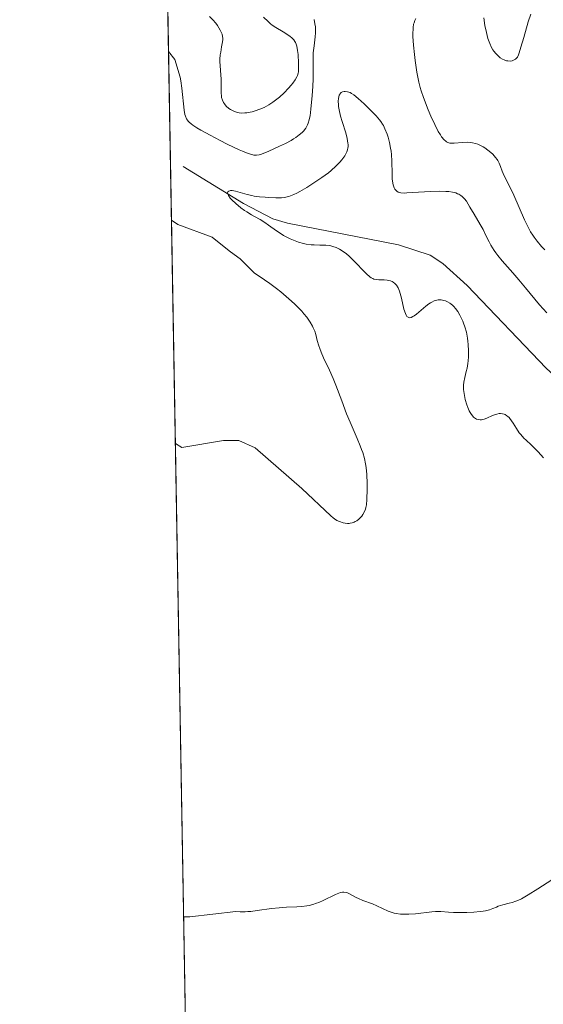
# Model space of a CAD drawing. Units: metres. Extents: x 622061 to 625543, y 4673975 to 4676349.
# Drawn here: x 622061 to 622141, y 4674836 to 4674987 of the extents above; entities that cross this region are included whole.
import ezdxf

# ---------------------------------------------------------------- set-up
doc = ezdxf.new("R2010")
doc.units = ezdxf.units.M
doc.header["$MEASUREMENT"] = 0
for name, color, linetype, lineweight in [('Comarca CxS', 21, 'Continuous', 0), ('Comunidad Autónoma CxS', 142, 'Continuous', 0), ('Corriente natural lineal', 142, 'Continuous', 13), ('Curva de nivel normal', 30, 'Continuous', 0), ('Espacio natural protegido CxS', 121, 'Continuous', 0), ('Matorral CxS', 135, 'Continuous', 0), ('Municipio CxS', 4, 'Continuous', 0), ('Provincia CxS', 1, 'Continuous', 0)]:
    doc.layers.add(name, color=color, linetype=linetype, lineweight=lineweight)

# ---------------------------------------------------------------- blocks, each defined once
blk = doc.blocks.new('*U16')
at = {"layer": 'Espacio natural protegido CxS', "color": 121, "linetype": 'Continuous', "lineweight": 0, "flags": 128}
blk.add_lwpolyline([(622096.7038999998, 4674218.436899999), (622063.4319951229, 4676135.312282498)], dxfattribs=at)

msp = doc.modelspace()

# ---------------------------------------------------------------- linework, layer by layer
at = {"layer": 'Comarca CxS', "color": 21, "linetype": 'Continuous', "lineweight": 0, "flags": 128}
msp.add_lwpolyline([(622156.9446999992, 4673975.944900001), (622100.930000906, 4673974.959983266), (622099.2643000009, 4674070.927800001), (622096.7038999998, 4674218.436899999), (622063.4319951229, 4676135.312282498), (622060.7800009055, 4676288.099983237), (622333.9110707263, 4676292.904943395), (623501.2596999992, 4676313.441100001), (625499.2500009305, 4676348.589983237), (625540.5200009309, 4674035.439983263)], close=True, dxfattribs=at)
at = {"layer": 'Comunidad Autónoma CxS', "color": 142, "linetype": 'Continuous', "lineweight": 0, "flags": 128}
msp.add_lwpolyline([(622156.9446999992, 4673975.944900001), (622100.930000906, 4673974.959983266), (622099.2643000009, 4674070.927800001), (622096.7038999998, 4674218.436899999), (622063.4319951229, 4676135.312282498), (622060.7800009055, 4676288.099983237), (622333.9110707263, 4676292.904943395), (623501.2596999992, 4676313.441100001), (625499.2500009305, 4676348.589983237), (625540.5200009309, 4674035.439983263)], close=True, dxfattribs=at)
at = {"layer": 'Corriente natural lineal', "color": 142, "linetype": 'Continuous', "lineweight": 13}
msp.add_polyline3d([(622085.6601, 4674964.140100001, 307.7044000000024), (622094.8501000004, 4674958.4801, 307.0746000000072), (622099.3400999998, 4674956.170100001, 306.5892000000022), (622101.5601000005, 4674955.4901, 306.0347000000039), (622118.4901000002, 4674952.1601, 304.0782000000036), (622123.2801000001, 4674950.620100001, 303.8852999999945), (622125.2401000002, 4674949.350099999, 303.7930999999954), (622128.9401000004, 4674945.9801, 303.9187999999995), (622140.9801000003, 4674933.370100001, 303.4038), (622145.5201000003, 4674929.200099999, 303.4582999999984), (622149.7701000003, 4674926.5601, 303.0329999999958), (622170.2600999996, 4674918.050100001, 302.0497000000032), (622172.3901000004, 4674916.7601, 301.9814999999944)], dxfattribs=at)
at = {"layer": 'Curva de nivel normal', "color": 30, "linetype": 'Continuous', "lineweight": 0, "flags": 128}
for points, elevation in [([(622097.9199999999, 4674986.9101), (622098.5999999996, 4674986.210100001), (622098.9800000006, 4674985.870100001), (622099.2300000006, 4674985.6801), (622099.7999999998, 4674985.300100001), (622100.9100000003, 4674984.6501), (622101.4800000006, 4674984.290100001), (622102, 4674983.920100001), (622102.2199999997, 4674983.7301), (622102.4100000003, 4674983.540100001), (622102.5199999996, 4674983.420100001), (622102.7000000002, 4674983.170100001), (622102.7800000003, 4674983.040100001), (622102.9000000004, 4674982.7601), (622102.9900000002, 4674982.470100001), (622103.1100000005, 4674981.780099999), (622103.1699999999, 4674981.1801), (622103.25, 4674979.870100001), (622103.25, 4674979.0001), (622103.2199999997, 4674978.540100001), (622103.1900000004, 4674978.350099999), (622103.0899999999, 4674978.0001), (622103, 4674977.780099999), (622102.7400000002, 4674977.3301), (622102.3600000005, 4674976.8101), (622102.1299999999, 4674976.520099999), (622101.7400000002, 4674976.0701), (622101.04, 4674975.340100001), (622100.3399999999, 4674974.690099999), (622099.9600000001, 4674974.370100001), (622099.3600000005, 4674973.920100001), (622098.7100000001, 4674973.5001), (622098.3799999999, 4674973.3101), (622098.0300000003, 4674973.140100001), (622097.3300000001, 4674972.840100001), (622096.6299999999, 4674972.600099999), (622096.1799999997, 4674972.470100001), (622095.8899999997, 4674972.4001), (622095.3600000005, 4674972.3101), (622095.0899999999, 4674972.280099999), (622094.5999999996, 4674972.270099999), (622094.1900000004, 4674972.3101), (622093.9400000004, 4674972.360099999), (622093.4900000002, 4674972.5001), (622093.0800000001, 4674972.690099999), (622092.8899999997, 4674972.790100001), (622092.6200000001, 4674972.9801), (622092.25, 4674973.3101), (622091.9500000002, 4674973.670100001), (622091.8200000003, 4674973.870100001), (622091.6600000003, 4674974.220100001), (622091.54, 4674974.620100001), (622091.5, 4674974.840100001), (622091.4600000001, 4674975.3301), (622091.4600000001, 4674976.460100001), (622091.4500000002, 4674977.4101), (622091.4100000003, 4674978.0801), (622091.2999999998, 4674979.460100001), (622091.2699999996, 4674980.140100001), (622091.2800000003, 4674980.4801), (622091.3300000001, 4674981.140100001), (622091.3899999997, 4674981.5601), (622091.5300000003, 4674982.350099999), (622091.6699999999, 4674983.120100001), (622091.7100000001, 4674983.5001), (622091.7100000001, 4674983.670100001), (622091.6900000004, 4674983.920100001), (622091.5999999996, 4674984.300100001), (622091.5300000003, 4674984.5001), (622091.3200000003, 4674984.920100001), (622090.9100000003, 4674985.600099999), (622090.6399999997, 4674985.950099999), (622090.1900000004, 4674986.4801), (622089.6799999997, 4674986.970100001)], 315), ([(622138.6100000005, 4674987.3301), (622138.25, 4674986.1601), (622137.5599999996, 4674983.790100001), (622137.1299999999, 4674982.3201), (622136.8600000005, 4674981.440099999), (622136.7400000002, 4674981.140100001), (622136.5800000001, 4674980.8101), (622136.4900000002, 4674980.690099999), (622136.2999999998, 4674980.5001), (622136.0899999999, 4674980.370100001), (622135.9699999997, 4674980.3201), (622135.7800000003, 4674980.2501), (622135.4600000001, 4674980.200099999), (622135.1200000001, 4674980.210100001), (622134.9400000004, 4674980.2401), (622134.5700000003, 4674980.370100001), (622134.3200000003, 4674980.4901), (622133.9800000006, 4674980.710100001), (622133.8200000003, 4674980.8301), (622133.4600000001, 4674981.170100001), (622133.2800000003, 4674981.350099999), (622132.9900000002, 4674981.720100001), (622132.8499999996, 4674981.9301), (622132.6500000004, 4674982.280099999), (622132.3700000001, 4674982.890100001), (622132.0999999996, 4674983.6501), (622131.9800000006, 4674984.090100001), (622131.8600000005, 4674984.5701), (622131.6399999997, 4674985.640100001), (622131.4500000002, 4674986.790100001)], 315), ([(622083.4562999997, 4674981.660499999), (622084.4299999997, 4674980.4301), (622085.2199999997, 4674977.7501), (622085.3200000003, 4674977.200099999), (622085.4900000002, 4674976.040100001), (622085.8399999999, 4674972.7301), (622085.9400000004, 4674972.0601), (622086.0199999996, 4674971.780099999), (622086.1799999997, 4674971.4001), (622086.3399999999, 4674971.170100001), (622086.4299999997, 4674971.050100001), (622086.5999999996, 4674970.880100001), (622086.9000000004, 4674970.620100001), (622087.1600000003, 4674970.4301), (622087.7800000003, 4674970.020099999), (622088.3700000001, 4674969.6801), (622089.7699999996, 4674968.890100001), (622091.3300000001, 4674968.0801), (622092.3600000005, 4674967.550100001), (622094.1900000004, 4674966.6801), (622094.7300000006, 4674966.440099999), (622095.5599999996, 4674966.100099999), (622096.1399999997, 4674965.9301), (622096.4199999999, 4674965.870100001), (622096.5800000001, 4674965.860099999), (622096.8499999996, 4674965.860099999), (622097.2400000002, 4674965.920100001), (622097.4699999997, 4674965.970100001), (622097.8700000001, 4674966.110099999), (622098.7199999997, 4674966.450099999), (622100.3600000005, 4674967.200099999), (622101.2599999999, 4674967.640100001), (622102.1100000005, 4674968.100099999), (622102.4800000006, 4674968.3201), (622102.8200000003, 4674968.530099999), (622103.3700000001, 4674968.9301), (622103.79, 4674969.300100001), (622104.0099999999, 4674969.530099999), (622104.3499999996, 4674969.9901), (622104.6100000005, 4674970.460100001), (622104.7199999997, 4674970.7301), (622104.8700000001, 4674971.2301), (622105, 4674971.880100001), (622105.0599999996, 4674972.280099999), (622105.1399999997, 4674972.9101), (622105.29, 4674974.370100001), (622105.3799999999, 4674975.5801), (622105.4600000001, 4674977.350099999), (622105.4699999997, 4674978.920100001), (622105.4699999997, 4674980.6801), (622105.5, 4674981.460100001), (622105.6100000005, 4674982.530099999), (622105.79, 4674983.870100001), (622105.8300000001, 4674984.520099999), (622105.8300000001, 4674985.110099999), (622105.8099999996, 4674985.4001), (622105.75, 4674985.860099999), (622105.6100000005, 4674986.550100001)], 310), ([(622121.1299999999, 4674986.700099999), (622120.9699999997, 4674986.390100001), (622120.8399999999, 4674986.020099999), (622120.7800000003, 4674985.8101), (622120.7100000001, 4674985.300100001), (622120.6900000004, 4674985.0101), (622120.6699999999, 4674984.520099999), (622120.6799999997, 4674983.950099999), (622120.7699999996, 4674982.640100001), (622120.9100000003, 4674981.210100001), (622121.0300000003, 4674980.2601), (622121.29, 4674978.5101), (622121.5700000003, 4674977.0001), (622121.7699999996, 4674976.1801), (622121.9199999999, 4674975.670100001), (622122.2800000003, 4674974.620100001), (622122.9900000002, 4674972.780099999), (622123.4000000004, 4674971.8201), (622123.9900000002, 4674970.5101), (622124.5300000003, 4674969.4801), (622124.8499999996, 4674968.940099999), (622125.0499999998, 4674968.6501), (622125.4299999997, 4674968.1801), (622125.6699999999, 4674967.960100001), (622125.79, 4674967.880100001), (622125.9900000002, 4674967.780099999), (622126.3200000003, 4674967.6801), (622126.5199999996, 4674967.6601), (622126.9800000006, 4674967.670100001), (622128.2400000002, 4674967.800100001), (622128.9800000006, 4674967.8201), (622129.5099999999, 4674967.780099999), (622129.7699999996, 4674967.7401), (622130.1799999997, 4674967.640100001), (622130.5800000001, 4674967.5101), (622130.8499999996, 4674967.4001), (622131.3700000001, 4674967.120100001), (622131.6200000001, 4674966.970100001), (622132.0999999996, 4674966.630100001), (622132.5499999998, 4674966.2601), (622132.8200000003, 4674966.0001), (622133.2699999996, 4674965.4901), (622133.4800000006, 4674965.210100001), (622133.5899999999, 4674965.020099999), (622133.79, 4674964.6501), (622134.0199999996, 4674964.120100001), (622134.2699999996, 4674963.4001), (622134.4199999999, 4674963.040100001), (622134.8399999999, 4674962.170100001), (622135.5999999996, 4674960.710100001), (622136.0599999996, 4674959.7401), (622137.6799999997, 4674956.0101), (622138.29, 4674954.7601), (622138.5999999996, 4674954.190099999), (622138.9199999999, 4674953.670100001), (622139.1399999997, 4674953.340100001), (622139.5800000001, 4674952.7401), (622140.2699999996, 4674951.920100001), (622140.75, 4674951.4101)], 310), ([(622141.0700000003, 4674941.8201), (622139.9699999997, 4674943.050100001), (622139.2400000002, 4674943.9101), (622137.8200000003, 4674945.640100001), (622136.8200000003, 4674946.850099999), (622135.8899999997, 4674947.920100001), (622134.2699999996, 4674949.7401), (622133.5999999996, 4674950.550100001), (622133.3099999996, 4674950.950099999), (622133.04, 4674951.340100001), (622132.5599999996, 4674952.130100001), (622132.2800000003, 4674952.6601), (622131.75, 4674953.710100001), (622131.3499999996, 4674954.5101), (622130.9100000003, 4674955.300100001), (622129.9900000002, 4674956.850099999), (622129.3399999999, 4674957.940099999), (622128.8200000003, 4674958.8301), (622128.5199999996, 4674959.220100001), (622128.1699999999, 4674959.5701), (622127.9699999997, 4674959.720100001), (622127.6500000004, 4674959.9001), (622127.4800000006, 4674959.9801), (622127.1900000004, 4674960.090100001), (622126.7000000002, 4674960.220100001), (622126.1200000001, 4674960.300100001), (622125.7000000002, 4674960.3301), (622124.7800000003, 4674960.360099999), (622123.3200000003, 4674960.3201), (622120.6600000003, 4674960.140100001), (622119.7400000002, 4674960.090100001), (622119.3799999999, 4674960.0801), (622118.8399999999, 4674960.120100001), (622118.5800000001, 4674960.170100001), (622118.4400000004, 4674960.220100001), (622118.2100000001, 4674960.360099999), (622118.0099999999, 4674960.550100001), (622117.9299999997, 4674960.670100001), (622117.8099999996, 4674960.890100001), (622117.6600000003, 4674961.3201), (622117.5599999996, 4674961.880100001), (622117.5300000003, 4674962.220100001), (622117.4900000002, 4674963.030099999), (622117.4500000002, 4674964.950099999), (622117.3899999997, 4674965.950099999), (622117.3399999999, 4674966.440099999), (622117.2800000003, 4674966.9101), (622117.0999999996, 4674967.790100001), (622116.8899999997, 4674968.5801), (622116.7300000006, 4674969.0601), (622116.4100000003, 4674969.870100001), (622116.1799999997, 4674970.350099999), (622116.0599999996, 4674970.5701), (622115.7999999998, 4674970.970100001), (622115.5899999999, 4674971.2401), (622115.0499999998, 4674971.860099999), (622114.5099999999, 4674972.4301), (622113.2400000002, 4674973.670100001), (622112.3499999996, 4674974.4801), (622111.6699999999, 4674975.040100001), (622111.3099999996, 4674975.270099999), (622111.0999999996, 4674975.380100001), (622110.7199999997, 4674975.5101), (622110.3600000005, 4674975.550100001), (622110.1900000004, 4674975.550100001), (622109.9500000002, 4674975.4901), (622109.75, 4674975.380100001), (622109.6600000003, 4674975.300100001), (622109.5800000001, 4674975.210100001), (622109.4600000001, 4674974.9901), (622109.3799999999, 4674974.720100001), (622109.3499999996, 4674974.5101), (622109.3099999996, 4674974.0601), (622109.3200000003, 4674973.540100001), (622109.3399999999, 4674973.2501), (622109.4199999999, 4674972.7401), (622109.6500000004, 4674971.780099999), (622109.8899999997, 4674970.9801), (622110.4299999997, 4674969.2301), (622110.6500000004, 4674968.4001), (622110.7300000006, 4674968.030099999), (622110.7800000003, 4674967.700099999), (622110.7999999998, 4674967.5001), (622110.7999999998, 4674967.130100001), (622110.7800000003, 4674966.960100001), (622110.7199999997, 4674966.6501), (622110.6100000005, 4674966.350099999), (622110.5199999996, 4674966.1601), (622110.29, 4674965.770099999), (622109.8200000003, 4674965.130100001), (622109.5199999996, 4674964.770099999), (622108.9500000002, 4674964.1801), (622108.2199999997, 4674963.530099999), (622107.79, 4674963.1801), (622106.7800000003, 4674962.4301), (622106.0499999998, 4674961.920100001), (622104.5300000003, 4674960.940099999), (622103.4600000001, 4674960.3301), (622102.9699999997, 4674960.0701), (622102.5300000003, 4674959.860099999), (622102.2599999999, 4674959.7501), (622101.7699999996, 4674959.5701), (622101.54, 4674959.5001), (622101.0999999996, 4674959.4101), (622100.6699999999, 4674959.350099999), (622100.3899999997, 4674959.340100001), (622099.7800000003, 4674959.340100001), (622098.7300000006, 4674959.380100001), (622098.1699999999, 4674959.4301), (622097.3200000003, 4674959.5101), (622096.5099999999, 4674959.620100001), (622096.1299999999, 4674959.690099999), (622095.4500000002, 4674959.840100001), (622094.3399999999, 4674960.170100001), (622093.6600000003, 4674960.360099999), (622093.1200000001, 4674960.440099999), (622092.8899999997, 4674960.440099999), (622092.6299999999, 4674960.380100001), (622092.4699999997, 4674960.2401), (622092.4500000002, 4674960.130100001), (622092.4600000001, 4674960.0101), (622092.4900000002, 4674959.9101), (622092.5999999996, 4674959.700099999), (622092.8600000005, 4674959.3201), (622093.0999999996, 4674959.050100001), (622093.6799999997, 4674958.4801), (622094.4600000001, 4674957.840100001), (622095.0199999996, 4674957.440099999), (622095.3799999999, 4674957.190099999), (622096.0800000001, 4674956.7601), (622096.5499999998, 4674956.4901), (622097.4199999999, 4674956.020099999), (622098.1299999999, 4674955.5801), (622098.6600000003, 4674955.200099999), (622099.8899999997, 4674954.3101), (622100.5899999999, 4674953.850099999), (622100.9500000002, 4674953.630100001), (622101.2800000003, 4674953.440099999), (622101.9500000002, 4674953.100099999), (622102.4699999997, 4674952.870100001), (622103.2599999999, 4674952.590100001), (622104.0300000003, 4674952.370100001), (622104.4100000003, 4674952.290100001), (622105.1500000004, 4674952.200099999), (622105.6200000001, 4674952.1601), (622106.5099999999, 4674952.140100001), (622107.4299999997, 4674952.110099999), (622107.9199999999, 4674952.0601), (622108.1500000004, 4674952.020099999), (622108.4900000002, 4674951.940099999), (622108.9900000002, 4674951.770099999), (622109.4800000006, 4674951.540100001), (622109.7199999997, 4674951.390100001), (622109.9699999997, 4674951.2301), (622110.4800000006, 4674950.850099999), (622110.9900000002, 4674950.4101), (622111.3399999999, 4674950.090100001), (622112.04, 4674949.380100001), (622113.0800000001, 4674948.2501), (622113.5899999999, 4674947.7401), (622114.0899999999, 4674947.3201), (622114.3300000001, 4674947.1601), (622114.5800000001, 4674947.030099999), (622114.7400000002, 4674946.970100001), (622115.0499999998, 4674946.880100001), (622115.5, 4674946.8301), (622116.2999999998, 4674946.8301), (622116.7599999999, 4674946.8101), (622116.9699999997, 4674946.770099999), (622117.2599999999, 4674946.690099999), (622117.5300000003, 4674946.5701), (622117.6699999999, 4674946.4901), (622117.9000000004, 4674946.3101), (622118.0099999999, 4674946.210100001), (622118.1699999999, 4674946.0101), (622118.4100000003, 4674945.630100001), (622118.6299999999, 4674945.110099999), (622118.7300000006, 4674944.790100001), (622118.9199999999, 4674944.030099999), (622119.2999999998, 4674942.380100001), (622119.5199999996, 4674941.710100001), (622119.6399999997, 4674941.450099999), (622119.7699999996, 4674941.270099999), (622119.9299999997, 4674941.140100001), (622120.0700000003, 4674941.090100001), (622120.1900000004, 4674941.0801), (622120.4199999999, 4674941.130100001), (622120.6699999999, 4674941.2501), (622120.8499999996, 4674941.360099999), (622121.2400000002, 4674941.640100001), (622122.6600000003, 4674942.840100001), (622123.1200000001, 4674943.190099999), (622123.3399999999, 4674943.340100001), (622123.54, 4674943.460100001), (622123.9299999997, 4674943.6501), (622124.29, 4674943.7501), (622124.5099999999, 4674943.780099999), (622124.9500000002, 4674943.780099999), (622125.3899999997, 4674943.710100001), (622125.6100000005, 4674943.640100001), (622125.9400000004, 4674943.5101), (622126.2800000003, 4674943.3101), (622126.4500000002, 4674943.1801), (622126.7599999999, 4674942.920100001), (622126.9100000003, 4674942.7601), (622127.1399999997, 4674942.5001), (622127.4900000002, 4674942.040100001), (622127.8200000003, 4674941.4801), (622127.9900000002, 4674941.170100001), (622128.2599999999, 4674940.5601), (622128.3899999997, 4674940.220100001), (622128.5700000003, 4674939.700099999), (622128.8099999996, 4674938.850099999), (622128.9900000002, 4674937.950099999), (622129.0499999998, 4674937.4801), (622129.0999999996, 4674937.0101), (622129.1399999997, 4674936.050100001), (622129.1200000001, 4674935.110099999), (622129.0700000003, 4674934.5001), (622129.0300000003, 4674934.110099999), (622128.9100000003, 4674933.380100001), (622128.7999999998, 4674932.870100001), (622128.5800000001, 4674931.950099999), (622128.4500000002, 4674931.2601), (622128.4000000004, 4674930.770099999), (622128.3899999997, 4674930.520099999), (622128.4000000004, 4674930.110099999), (622128.4199999999, 4674929.8301), (622128.5099999999, 4674929.2301), (622128.6399999997, 4674928.600099999), (622128.8799999999, 4674927.790100001), (622129.0300000003, 4674927.4001), (622129.2599999999, 4674926.870100001), (622129.3899999997, 4674926.630100001), (622129.5800000001, 4674926.3101), (622129.7800000003, 4674926.0601), (622129.9199999999, 4674925.920100001), (622130.2000000002, 4674925.710100001), (622130.3399999999, 4674925.630100001), (622130.6299999999, 4674925.540100001), (622130.9199999999, 4674925.5101), (622131.1100000005, 4674925.530099999), (622131.5, 4674925.610099999), (622131.9400000004, 4674925.7601), (622132.8099999996, 4674926.1501), (622133.2300000006, 4674926.3201), (622133.4500000002, 4674926.380100001), (622133.8300000001, 4674926.450099999), (622134.0199999996, 4674926.460100001), (622134.2999999998, 4674926.4301), (622134.5800000001, 4674926.360099999), (622134.7100000001, 4674926.300100001), (622134.9900000002, 4674926.140100001), (622135.1200000001, 4674926.040100001), (622135.3200000003, 4674925.850099999), (622135.4500000002, 4674925.710100001), (622135.7000000002, 4674925.370100001), (622135.9600000001, 4674925.0001), (622136.4699999997, 4674924.170100001), (622136.8799999999, 4674923.550100001), (622137.0999999996, 4674923.2601), (622137.5599999996, 4674922.7301), (622137.9000000004, 4674922.4001), (622138.6699999999, 4674921.6801), (622139.3499999996, 4674921.030099999), (622139.7300000006, 4674920.640100001), (622140.5700000003, 4674919.7301)], 305), ([(622084.494, 4674921.881100001), (622085.4600000001, 4674921.3101), (622091.8200000003, 4674922.370100001), (622094.1699999999, 4674922.380100001), (622096.6299999999, 4674921.220100001), (622103.7699999996, 4674915.040100001), (622108.1500000004, 4674910.870100001), (622108.5099999999, 4674910.550100001), (622108.7199999997, 4674910.4001), (622109.0899999999, 4674910.1801), (622109.5099999999, 4674909.9901), (622110.0700000003, 4674909.800100001), (622110.3399999999, 4674909.7501), (622110.7199999997, 4674909.710100001), (622110.9600000001, 4674909.720100001), (622111.1200000001, 4674909.7401), (622111.4299999997, 4674909.8101), (622111.7300000006, 4674909.920100001), (622111.8799999999, 4674909.9901), (622112.1100000005, 4674910.120100001), (622112.4400000004, 4674910.380100001), (622112.5899999999, 4674910.520099999), (622112.8700000001, 4674910.840100001), (622113.0599999996, 4674911.100099999), (622113.2999999998, 4674911.520099999), (622113.4500000002, 4674911.9101), (622113.5099999999, 4674912.140100001), (622113.5800000001, 4674912.540100001), (622113.6500000004, 4674913.360099999), (622113.7000000002, 4674914.920100001), (622113.7000000002, 4674915.8101), (622113.6500000004, 4674917.1601), (622113.5499999998, 4674918.2601), (622113.4699999997, 4674918.800100001), (622113.29, 4674919.630100001), (622113.0199999996, 4674920.530099999), (622112.8499999996, 4674921.0101), (622112.6500000004, 4674921.530099999), (622112.1900000004, 4674922.6501), (622111.1200000001, 4674925.130100001), (622110.5700000003, 4674926.440099999), (622109.8200000003, 4674928.390100001), (622108.9299999997, 4674930.800100001), (622108.5199999996, 4674931.8301), (622107.9699999997, 4674933.0801), (622107.0499999998, 4674934.950099999), (622106.6799999997, 4674935.8101), (622106.4699999997, 4674936.390100001), (622106.3399999999, 4674936.790100001), (622106.0999999996, 4674937.620100001), (622105.8600000005, 4674938.520099999), (622105.7100000001, 4674939.0101), (622105.5, 4674939.530099999), (622105.3700000001, 4674939.800100001), (622105.04, 4674940.380100001), (622104.8399999999, 4674940.690099999), (622104.4900000002, 4674941.1801), (622104.0700000003, 4674941.690099999), (622103.75, 4674942.050100001), (622103.0300000003, 4674942.790100001), (622102.6399999997, 4674943.170100001), (622101.79, 4674943.950099999), (622100.5499999998, 4674945.0001), (622099.8899999997, 4674945.520099999), (622098.8799999999, 4674946.280099999), (622098.0899999999, 4674946.840100001), (622096.5, 4674947.9101), (622094.3399999999, 4674950.030099999), (622092.8700000001, 4674951.120100001), (622091.4000000004, 4674952.280099999), (622090.0800000001, 4674953.370100001), (622084.8700000001, 4674955.2601), (622083.9029000001, 4674955.932200001)], 310), ([(622141.8200000003, 4674855.4001), (622139.6900000004, 4674854.040100001), (622138.2400000002, 4674853.120100001), (622137.1900000004, 4674852.5101), (622136.6699999999, 4674852.2501), (622136.3700000001, 4674852.120100001), (622135.7999999998, 4674851.940099999), (622135.3300000001, 4674851.8201), (622134.3600000005, 4674851.5801), (622133.6699999999, 4674851.360099999), (622133.3899999997, 4674851.2501), (622132.8399999999, 4674851.020099999), (622132.3499999996, 4674850.840100001), (622131.7300000006, 4674850.6801), (622131.3499999996, 4674850.610099999), (622130.9199999999, 4674850.550100001), (622129.9299999997, 4674850.470100001), (622128.8700000001, 4674850.4101), (622128.1600000003, 4674850.4001), (622126.8700000001, 4674850.4101), (622126.0999999996, 4674850.450099999), (622124.9299999997, 4674850.540100001), (622124.1299999999, 4674850.5601), (622123.5300000003, 4674850.5101), (622121.04, 4674850.220100001), (622120.0300000003, 4674850.1501), (622119.5300000003, 4674850.140100001), (622118.7999999998, 4674850.170100001), (622118.1200000001, 4674850.2601), (622117.7999999998, 4674850.3201), (622117.4900000002, 4674850.4101), (622116.9199999999, 4674850.620100001), (622115.1900000004, 4674851.4301), (622114.5, 4674851.710100001), (622113.04, 4674852.2501), (622112.3600000005, 4674852.540100001), (622112.0499999998, 4674852.690099999), (622111.0099999999, 4674853.280099999), (622110.6900000004, 4674853.420100001), (622110.5199999996, 4674853.470100001), (622110.1600000003, 4674853.5101), (622109.9600000001, 4674853.5001), (622109.6399999997, 4674853.440099999), (622109.4000000004, 4674853.370100001), (622108.8799999999, 4674853.1601), (622107.0199999996, 4674852.2501), (622106.3300000001, 4674851.940099999), (622105.9699999997, 4674851.8101), (622105.4299999997, 4674851.630100001), (622104.8700000001, 4674851.4901), (622104.5, 4674851.420100001), (622103.7400000002, 4674851.3201), (622102.9800000006, 4674851.2601), (622101.4400000004, 4674851.200099999), (622100.2800000003, 4674851.140100001), (622099.1399999997, 4674851.030099999), (622096.9699999997, 4674850.710100001), (622096, 4674850.5801), (622095.5499999998, 4674850.540100001), (622095.1299999999, 4674850.520099999), (622094.3700000001, 4674850.530099999), (622093.6900000004, 4674850.5801), (622086.7000000002, 4674849.770099999), (622085.7462999999, 4674849.729499999)], 305)]:
    msp.add_lwpolyline(points, dxfattribs=dict(at, elevation=elevation))
at = {"layer": 'Espacio natural protegido CxS', "color": 121, "linetype": 'Continuous', "lineweight": 0, "flags": 128}
for points in [[(622156.9446999992, 4673975.944900001), (622100.930000906, 4673974.959983266), (622099.2643000009, 4674070.927800001), (622096.7038999998, 4674218.436899999), (622063.4319951229, 4676135.312282498), (622060.7800009055, 4676288.099983237), (622333.9110707263, 4676292.904943395), (623501.2596999992, 4676313.441100001), (625499.2500009305, 4676348.589983237), (625540.5200009309, 4674035.439983263)], [(622156.9446999992, 4673975.944900001), (622100.930000906, 4673974.959983266), (622099.2643000009, 4674070.927800001), (622096.7038999998, 4674218.436899999), (622063.4319951229, 4676135.312282498), (622104.5749999997, 4676149.527000002), (622110.7710000004, 4676151.528000001), (622138.685499999, 4676160.55085), (622163.0350000008, 4676177.374), (622187.1988923826, 4676192.429512227), (622199.3510000008, 4676200.000999999), (622202.909592446, 4676202.465710909), (622204.6699999995, 4676203.685000001), (622205.7926046381, 4676204.462793307), (622209.1399999998, 4676206.782000001), (622225.8015150408, 4676218.797479143), (622245.2670000007, 4676232.835000001), (622263.9310019466, 4676245.549497143), (622286.4410000001, 4676260.884), (622333.9110707263, 4676292.904943395), (623501.2596999992, 4676313.441100001), (625499.2500009305, 4676348.589983237), (625540.5200009309, 4674035.439983263)]]:
    msp.add_lwpolyline(points, close=True, dxfattribs=at)
at = {"layer": 'Matorral CxS', "color": 135, "linetype": 'Continuous', "lineweight": 0, "extrusion": (0.001164715647774482, -0.06710238283390559, 0.9977454152515419), "elevation": -312665.535354614, "flags": 128}
msp.add_lwpolyline([(703122.5688090355, 4652635.125727577), (703122.5688090355, 4653018.619171388)], dxfattribs=at)
at = {"layer": 'Matorral CxS', "color": 135, "linetype": 'Continuous', "lineweight": 0}
msp.add_polyline3d([(622089.8798000002, 4674611.590100001, 293.1946000000025), (622080.4565000003, 4675154.486300001, 351.8270000000048)], dxfattribs=at)
at = {"layer": 'Municipio CxS', "color": 4, "linetype": 'Continuous', "lineweight": 0, "flags": 128}
msp.add_lwpolyline([(622156.9446999992, 4673975.944900001), (622100.930000906, 4673974.959983266), (622099.2643000009, 4674070.927800001), (622096.7038999998, 4674218.436899999), (622063.4319951229, 4676135.312282498), (622104.5749999997, 4676149.527000002), (622110.7710000004, 4676151.528000001), (622138.685499999, 4676160.55085), (622163.0350000008, 4676177.374), (622187.1988923826, 4676192.429512227), (622199.3510000008, 4676200.000999999), (622202.909592446, 4676202.465710909), (622204.6699999995, 4676203.685000001), (622205.7926046381, 4676204.462793307), (622209.1399999998, 4676206.782000001), (622225.8015150408, 4676218.797479143), (622245.2670000007, 4676232.835000001), (622263.9310019466, 4676245.549497143), (622286.4410000001, 4676260.884), (622333.9110707263, 4676292.904943395), (623501.2596999992, 4676313.441100001), (625499.2500009305, 4676348.589983237), (625540.5200009309, 4674035.439983263)], close=True, dxfattribs=at)
at = {"layer": 'Provincia CxS', "color": 1, "linetype": 'Continuous', "lineweight": 0, "flags": 128}
msp.add_lwpolyline([(622156.9446999992, 4673975.944900001), (622100.930000906, 4673974.959983266), (622099.2643000009, 4674070.927800001), (622096.7038999998, 4674218.436899999), (622063.4319951229, 4676135.312282498), (622060.7800009055, 4676288.099983237), (622333.9110707263, 4676292.904943395), (623501.2596999992, 4676313.441100001), (625499.2500009305, 4676348.589983237), (625540.5200009309, 4674035.439983263)], close=True, dxfattribs=at)

# ---------------------------------------------------------------- block references
at = {"layer": 'Espacio natural protegido CxS', "color": 121, "linetype": 'Continuous', "lineweight": 0}
msp.add_blockref('*U16', (0, 0), dxfattribs=at)

doc.saveas('drawing.dxf')
